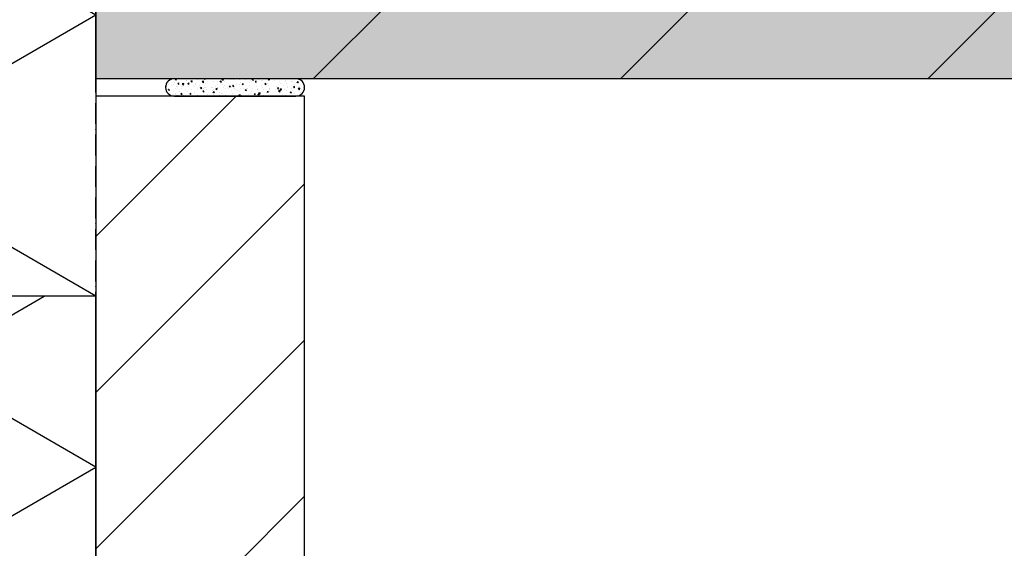
# Model space of a CAD drawing. Units: millimetres. Extents: x -78491 to 716998, y -91010 to 40334.
# Drawn here: x -11595 to -11029, y -18053 to -17749 of the extents above; entities that cross this region are included whole.
import ezdxf

# ---------------------------------------------------------------- set-up
doc = ezdxf.new("R2010")
doc.units = ezdxf.units.MM
doc.linetypes.add('UniHartlijn', pattern=[18, 12, -3, 0, -3])
doc.layers.add('05-Onderlegger', color=21, linetype='Continuous')

msp = doc.modelspace()

# ---------------------------------------------------------------- hatches: boundary and pattern name
at = {"layer": '05-Onderlegger'}
h = msp.add_hatch(dxfattribs=at)
h.set_pattern_fill('UNIISO', color=256, scale=1.4, style=0, pattern_type=2)
h.set_pattern_definition([(150, (-11551.6, -17907.57), (-70, -121.244), []), (210, (-11691.6, -17826.74), (70, -121.244), [])])
h.paths.add_polyline_path([(-11551.603, -17907.572), (-11691.603, -17907.572), (-11691.603, -17672.572), (-11551.603, -17532.572)])
msp.add_hatch(color=9, dxfattribs=at).paths.add_polyline_path([(-11551.603, -17582.572), (-10913.888, -17582.572), (-10913.888, -17782.572), (-11551.603, -17782.572)])
h = msp.add_hatch(dxfattribs=at)
h.set_pattern_fill('UNIHOUT1', color=256, scale=10, angle=90, style=0, pattern_type=2)
h.set_pattern_definition([(225, (-11551.6, -17907.57), (88.388, -88.388), [])])
h.paths.add_polyline_path([(-11551.603, -17582.572), (-10913.888, -17582.572), (-10913.888, -17782.572), (-11551.603, -17782.572)])
h = msp.add_hatch(dxfattribs=at)
h.set_pattern_fill('UNIGPBET', color=256, scale=0.1, style=0, pattern_type=2)
h.set_pattern_definition([(140, (-11551.603, -17907.5723), (0.62752, 7.1726), [0.75, -8.25]), (85, (-11551.603, -17907.572), (-7.52192, -1.3875), [0.6, -6.6]), (190.4514, (-11551.551, -17906.9746), (-6.8944, 5.7851), [0.6374, -7.01142]), (136.184, (-11553.603, -17907.572), (1.6552, 10.6724), [1.125, -12.375]), (186.6356, (-11553.465, -17906.683), (-9.7412, 9.3466), [0.9561, -10.5171]), (81.184, (-11553.603, -17907.572), (-9.7412, 9.3466), [0.9, -9.9]), (111, (-11553.103, -17906.5723), (4.02619, 5.96907), [0.75, -8.25]), (56, (-11553.103, -17906.572), (-7.2515, 2.43315), [0.6, -6.6]), (161.4514, (-11552.768, -17906.075), (-3.2253, 8.40223), [0.6374, -7.01142]), (127.5, (-11551.6032, -17907.5723), (-3.32894, 0.1216), [0, -6.52, 0, -6.7, 0, -6.625]), (97.5, (-11551.603, -17907.5723), (-3.94412, 2.630695), [0, -3.82, 0, -6.37, 0, -2.525]), (57.5, (-11551.6032, -17909.8023), (0.22555, 5.338224), [0, -2.5, 0, -7.8, 0, -10.35]), (47.5, (-11551.603, -17910.8023), (-1.00105, 5.83186), [0, -3.25, 0, -5.18, 0, -7.35])])
edge = h.paths.add_edge_path()
edge.add_arc((-11436.603, -17787.572), 5, 0, 90)
edge.add_line((-11436.603, -17782.572), (-11506.603, -17782.572))
edge.add_arc((-11506.603, -17787.572), 5, 90, 180)
edge.add_arc((-11506.603, -17787.572), 5, 180, 270)
edge.add_line((-11506.603, -17792.572), (-11436.603, -17792.572))
edge.add_arc((-11436.603, -17787.572), 5, 270, 360)
h = msp.add_hatch(dxfattribs=at)
h.set_pattern_fill('ANSI31', color=256, scale=20, style=0)
h.set_pattern_definition([(45, (-94015.04, -1015.024), (-44.90128, 44.90128), [])])
h.paths.add_polyline_path([(-11551.603, -17792.572), (-11551.603, -18254.181), (-11431.603, -18254.181), (-11431.603, -17792.572)])
h = msp.add_hatch(dxfattribs=at)
h.set_pattern_fill('UNIISO', color=256, style=0, pattern_type=2)
h.set_pattern_definition([(150, (-11551.6, -18121.34), (-50, -86.603), []), (210, (-11651.6, -18063.61), (50, -86.603), [])])
h.paths.add_polyline_path([(-11551.603, -18254.181), (-11551.603, -17907.572), (-11621.603, -17907.572), (-11651.603, -17907.572), (-11651.603, -18254.181)])

# ---------------------------------------------------------------- linework, layer by layer
at = {"layer": '05-Onderlegger', "linetype": 'UniHartlijn'}
msp.add_lwpolyline([(-11551.603, -18460.186), (-11551.603, -16860.035)], dxfattribs=at)
at = {"layer": '05-Onderlegger'}
for points in [[(-11551.603, -17907.572), (-11691.603, -17907.572), (-11691.603, -17672.572), (-11551.603, -17532.572)], [(-11551.603, -17582.572), (-10913.888, -17582.572), (-10913.888, -17782.572), (-11551.603, -17782.572)], [(-11551.603, -17792.572), (-11551.603, -18254.181), (-11431.603, -18254.181), (-11431.603, -17792.572)], [(-11551.603, -18254.181), (-11551.603, -17907.572), (-11621.603, -17907.572), (-11651.603, -17907.572), (-11651.603, -18254.181)]]:
    msp.add_lwpolyline(points, close=True, dxfattribs=at)
msp.add_lwpolyline([(-11431.603, -17787.572), (-11431.603, -17787.572, 0.4142136), (-11436.603, -17782.572), (-11506.603, -17782.572, 0.4142136), (-11511.603, -17787.572), (-11511.603, -17787.572, 0.4142136), (-11506.603, -17792.572), (-11436.603, -17792.572, 0.4142136)], format="xyb", close=True, dxfattribs=at)

doc.saveas('drawing.dxf')
